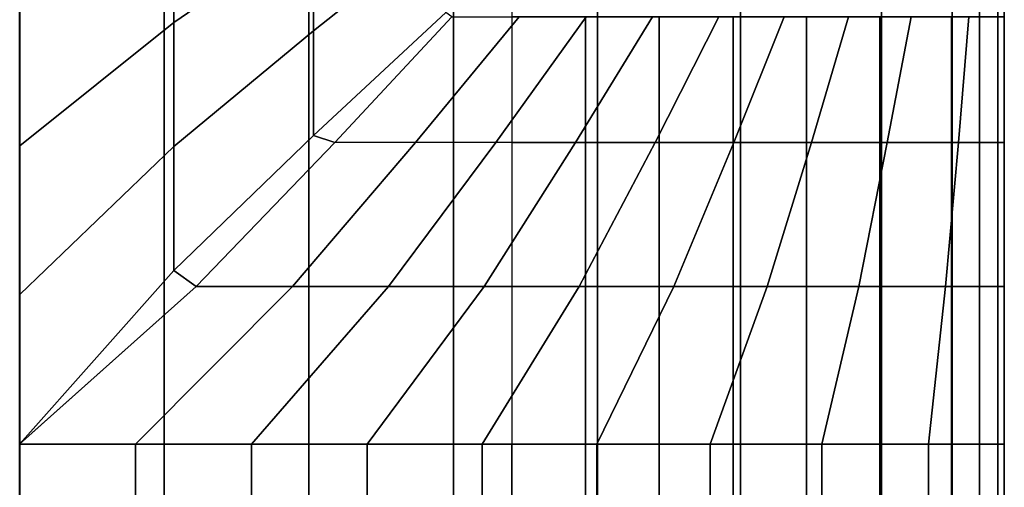
# Model space of a CAD drawing. Units: inches. Extents: x -0.2 to 78.2, y -46.6 to 0.
# Drawn here: x 72 to 78, y -15.4 to -12.5 of the extents above; entities that cross this region are included whole.
import ezdxf

# ---------------------------------------------------------------- set-up
doc = ezdxf.new("R2010")
doc.units = ezdxf.units.IN
doc.header["$MEASUREMENT"] = 0
doc.layers.add('SEAT-CUSHION', color=5, linetype='Continuous')
doc.layers.add('SEAT-SEAT', color=5, linetype='Continuous')

msp = doc.modelspace()

# ---------------------------------------------------------------- linework, layer by layer
at = {"layer": 'SEAT-CUSHION'}
for points in [[(73.7764, -11.3449, 16.2688), (72.9255, -11.8081, 16.3578), (72.9255, -12.5575, 16.4722), (73.7764, -11.9743, 16.3861)], [(74.5815, -11.4447, 16.2893), (73.7764, -11.9743, 16.3861), (73.7764, -12.6079, 16.4788), (74.5815, -11.9685, 16.3852)], [(72.9255, -11.8081, 16.3578), (71.9857, -12.4042, 16.4515), (71.9857, -13.3073, 16.5556), (72.9255, -12.5575, 16.4722)], [(73.7764, -11.9743, 16.3861), (72.9255, -12.5575, 16.4722), (72.9255, -13.3111, 16.556), (73.7764, -12.6079, 16.4788)], [(74.5815, -11.9685, 16.3852), (73.7764, -12.6079, 16.4788), (73.7764, -13.2442, 16.5497), (74.5815, -12.4953, 16.464)], [(54.9841, -29.375, 14.6407), (54.9841, -12.125, 14.6407), (74.9841, -12.125, 14.6407), (74.9841, -29.375, 14.6407)], [(73.7764, -13.2442, 16.5497), (73.9062, -13.2886, 16.5457), (74.619, -12.522, 16.4633), (74.5815, -12.4953, 16.464)], [(75.0283, -12.522, 16.4034), (74.3966, -13.2886, 16.4919), (73.9062, -13.2886, 16.5457), (74.619, -12.522, 16.4633)], [(75.436, -12.522, 16.3334), (74.8855, -13.2886, 16.4254), (74.3966, -13.2886, 16.4919), (75.0283, -12.522, 16.4034)], [(75.8417, -12.522, 16.2523), (75.3723, -13.2886, 16.3451), (74.8855, -13.2886, 16.4254), (75.436, -12.522, 16.3334)], [(74.9841, -12.5219, 14.6407), (74.9841, -13.2885, 14.6407), (75.4334, -13.2885, 14.6437), (75.4334, -12.5219, 14.6437)], [(76.2445, -12.522, 16.1581), (75.8563, -13.2886, 16.2491), (75.3723, -13.2886, 16.3451), (75.8417, -12.522, 16.2523)], [(75.4334, -12.5219, 14.6437), (75.4334, -13.2885, 14.6437), (75.8825, -13.2885, 14.654), (75.8825, -12.5219, 14.654)], [(76.6432, -12.522, 16.0481), (76.3362, -13.2886, 16.1345), (75.8563, -13.2886, 16.2491), (76.2445, -12.522, 16.1581)], [(75.8825, -12.5219, 14.654), (75.8825, -13.2885, 14.654), (76.3314, -13.2885, 14.6739), (76.3314, -12.5219, 14.6739)], [(76.3314, -12.5219, 14.6739), (76.3314, -13.2885, 14.6739), (76.7794, -13.2885, 14.7078), (76.7794, -12.5219, 14.7078)], [(77.0355, -12.522, 15.9171), (76.8096, -13.2886, 15.9958), (76.3362, -13.2886, 16.1345), (76.6432, -12.522, 16.0481)], [(76.7794, -12.5219, 14.7078), (76.7794, -13.2885, 14.7078), (77.225, -13.2885, 14.7642), (77.225, -12.5219, 14.7642)], [(77.4162, -12.522, 15.7557), (77.2714, -13.2886, 15.8225), (76.8096, -13.2886, 15.9958), (77.0355, -12.522, 15.9171)], [(77.225, -12.5219, 14.7642), (77.225, -13.2885, 14.7642), (77.6619, -13.2885, 14.8667), (77.6619, -12.5219, 14.8667)], [(77.7687, -12.522, 15.5407), (77.7049, -13.2886, 15.5885), (77.2714, -13.2886, 15.8225), (77.4162, -12.522, 15.7557)], [(77.6619, -12.5219, 14.8667), (77.6619, -13.2885, 14.8667), (77.9842, -13.2885, 15.1407), (77.9842, -12.5219, 15.1407)], [(77.984, -12.522, 15.2032), (77.984, -13.2886, 15.2032), (77.7049, -13.2886, 15.5885), (77.7687, -12.522, 15.5407)], [(77.984, -13.2886, 15.2032), (77.9841, -13.2885, 15.1407), (77.9842, -12.5219, 15.1407), (77.984, -12.522, 15.2032)], [(72.9255, -12.5575, 16.4722), (71.9857, -13.3073, 16.5556), (71.9857, -14.2141, 16.6188), (72.9255, -13.3111, 16.556)], [(73.7764, -12.6079, 16.4788), (72.9255, -13.3111, 16.556), (72.9255, -14.0673, 16.6113), (73.7764, -13.2442, 16.5497)], [(72.9255, -14.0673, 16.6113), (73.0611, -14.1646, 16.6102), (73.9062, -13.2886, 16.5457), (73.7764, -13.2442, 16.5497)], [(72.9255, -13.3111, 16.556), (71.9857, -14.2141, 16.6188), (71.9857, -15.1229, 16.6407), (72.9255, -14.0673, 16.6113)], [(73.9062, -13.2886, 16.5457), (73.0611, -14.1646, 16.6102), (73.6472, -14.1646, 16.5692), (74.3966, -13.2886, 16.4919)], [(74.3966, -13.2886, 16.4919), (73.6472, -14.1646, 16.5692), (74.2319, -14.1646, 16.5114), (74.8855, -13.2886, 16.4254)], [(74.8855, -13.2886, 16.4254), (74.2319, -14.1646, 16.5114), (74.8146, -14.1646, 16.4359), (75.3723, -13.2886, 16.3451)], [(75.3723, -13.2886, 16.3451), (74.8146, -14.1646, 16.4359), (75.3945, -14.1646, 16.341), (75.8563, -13.2886, 16.2491)], [(74.9841, -13.2885, 14.6407), (74.9841, -14.1645, 14.6407), (75.4334, -14.1645, 14.6437), (75.4334, -13.2885, 14.6437)], [(75.8563, -13.2886, 16.2491), (75.3945, -14.1646, 16.341), (75.9702, -14.1646, 16.2238), (76.3362, -13.2886, 16.1345)], [(75.4334, -13.2885, 14.6437), (75.4334, -14.1645, 14.6437), (75.8825, -14.1645, 14.654), (75.8825, -13.2885, 14.654)], [(75.8825, -13.2885, 14.654), (75.8825, -14.1645, 14.654), (76.3314, -14.1645, 14.6739), (76.3314, -13.2885, 14.6739)], [(76.3362, -13.2886, 16.1345), (75.9702, -14.1646, 16.2238), (76.5395, -14.1646, 16.0786), (76.8096, -13.2886, 15.9958)], [(76.3314, -13.2885, 14.6739), (76.3314, -14.1645, 14.6739), (76.7794, -14.1645, 14.7078), (76.7794, -13.2885, 14.7078)], [(76.8096, -13.2886, 15.9958), (76.5395, -14.1646, 16.0786), (77.0971, -14.1646, 15.8938), (77.2714, -13.2886, 15.8225)], [(76.7794, -13.2885, 14.7078), (76.7794, -14.1645, 14.7078), (77.225, -14.1645, 14.7642), (77.225, -13.2885, 14.7642)], [(77.2714, -13.2886, 15.8225), (77.0971, -14.1646, 15.8938), (77.6263, -14.1646, 15.6403), (77.7049, -13.2886, 15.5885)], [(77.225, -13.2885, 14.7642), (77.225, -14.1645, 14.7642), (77.6619, -14.1645, 14.8667), (77.6619, -13.2885, 14.8667)], [(77.7049, -13.2886, 15.5885), (77.6263, -14.1646, 15.6403), (77.984, -14.1646, 15.2032), (77.984, -13.2886, 15.2032)], [(77.6619, -13.2885, 14.8667), (77.6619, -14.1645, 14.8667), (77.9842, -14.1645, 15.1407), (77.9842, -13.2885, 15.1407)], [(77.984, -14.1646, 15.2032), (77.9842, -14.1645, 15.1407), (77.9842, -13.2885, 15.1407), (77.984, -13.2886, 15.2032)], [(72.9255, -14.0673, 16.6113), (71.9857, -15.1229, 16.6407), (73.0611, -14.1646, 16.6102), (72.9255, -14.0673, 16.6113)], [(73.0611, -14.1646, 16.6102), (71.9841, -15.125, 16.6407), (72.6913, -15.125, 16.6274), (73.6472, -14.1646, 16.5692)], [(73.6472, -14.1646, 16.5692), (72.6913, -15.125, 16.6274), (73.3975, -15.125, 16.5888), (74.2319, -14.1646, 16.5114)], [(74.2319, -14.1646, 16.5114), (73.3975, -15.125, 16.5888), (74.102, -15.125, 16.5257), (74.8146, -14.1646, 16.4359)], [(74.8146, -14.1646, 16.4359), (74.102, -15.125, 16.5257), (74.8037, -15.125, 16.4374), (75.3945, -14.1646, 16.341)], [(75.3945, -14.1646, 16.341), (74.8037, -15.125, 16.4374), (75.5014, -15.125, 16.3212), (75.9702, -14.1646, 16.2238)], [(74.9841, -14.1645, 14.6407), (74.9841, -15.1249, 14.6407), (75.4334, -15.1249, 14.6437), (75.4334, -14.1645, 14.6437)], [(75.4334, -14.1645, 14.6437), (75.4334, -15.1249, 14.6437), (75.8825, -15.1249, 14.654), (75.8825, -14.1645, 14.654)], [(75.9702, -14.1646, 16.2238), (75.5014, -15.125, 16.3212), (76.1925, -15.125, 16.1712), (76.5395, -14.1646, 16.0786)], [(75.8825, -14.1645, 14.654), (75.8825, -15.1249, 14.654), (76.3314, -15.1249, 14.6739), (76.3314, -14.1645, 14.6739)], [(76.5395, -14.1646, 16.0786), (76.1925, -15.125, 16.1712), (76.8719, -15.125, 15.9751), (77.0971, -14.1646, 15.8938)], [(76.3314, -14.1645, 14.6739), (76.3314, -15.1249, 14.6739), (76.7794, -15.1249, 14.7078), (76.7794, -14.1645, 14.7078)], [(76.7794, -14.1645, 14.7078), (76.7794, -15.1249, 14.7078), (77.225, -15.1249, 14.7642), (77.225, -14.1645, 14.7642)], [(77.0971, -14.1646, 15.8938), (76.8719, -15.125, 15.9751), (77.5228, -15.125, 15.7005), (77.6263, -14.1646, 15.6403)], [(77.225, -14.1645, 14.7642), (77.225, -15.1249, 14.7642), (77.6619, -15.1249, 14.8667), (77.6619, -14.1645, 14.8667)], [(77.6263, -14.1646, 15.6403), (77.5228, -15.125, 15.7005), (77.984, -15.125, 15.2032), (77.984, -14.1646, 15.2032)], [(77.6619, -14.1645, 14.8667), (77.6619, -15.1249, 14.8667), (77.9842, -15.1249, 15.1407), (77.9842, -14.1645, 15.1407)], [(77.984, -15.125, 15.2032), (77.9842, -15.1249, 15.1407), (77.9842, -14.1645, 15.1407), (77.984, -14.1646, 15.2032)], [(71.9841, -26.375, 16.6407), (72.6913, -26.375, 16.6274), (72.6913, -15.125, 16.6274), (71.9857, -15.1229, 16.6407)], [(72.6913, -26.375, 16.6274), (73.3975, -26.375, 16.5888), (73.3975, -15.125, 16.5888), (72.6913, -15.125, 16.6274)], [(73.3975, -26.375, 16.5888), (74.102, -26.375, 16.5257), (74.102, -15.125, 16.5257), (73.3975, -15.125, 16.5888)], [(74.102, -26.375, 16.5257), (74.8037, -26.375, 16.4374), (74.8037, -15.125, 16.4374), (74.102, -15.125, 16.5257)], [(74.8037, -26.375, 16.4374), (75.5014, -26.375, 16.3212), (75.5014, -15.125, 16.3212), (74.8037, -15.125, 16.4374)], [(74.9841, -26.3751, 14.6407), (74.9841, -15.1249, 14.6407), (75.4334, -15.1249, 14.6437), (75.4334, -26.3751, 14.6437)], [(75.4334, -26.3751, 14.6437), (75.4334, -15.1249, 14.6437), (75.8825, -15.1249, 14.654), (75.8825, -26.3751, 14.654)], [(75.5014, -26.375, 16.3212), (76.1925, -26.375, 16.1712), (76.1925, -15.125, 16.1712), (75.5014, -15.125, 16.3212)], [(75.8825, -26.3751, 14.654), (75.8825, -15.1249, 14.654), (76.3314, -15.1249, 14.6739), (76.3314, -26.3751, 14.6739)], [(76.1925, -26.375, 16.1712), (76.8719, -26.375, 15.9751), (76.8719, -15.125, 15.9751), (76.1925, -15.125, 16.1712)], [(76.7794, -26.3751, 14.7078), (76.3314, -26.3751, 14.6739), (76.3314, -15.1249, 14.6739), (76.7794, -15.1249, 14.7078)], [(76.7794, -26.3751, 14.7078), (76.7794, -15.1249, 14.7078), (77.225, -15.1249, 14.7642), (77.225, -26.3751, 14.7642)], [(76.8719, -26.375, 15.9751), (77.5228, -26.375, 15.7005), (77.5228, -15.125, 15.7005), (76.8719, -15.125, 15.9751)], [(77.225, -26.3751, 14.7642), (77.225, -15.1249, 14.7642), (77.6619, -15.1249, 14.8667), (77.6619, -26.3751, 14.8667)], [(77.5228, -26.375, 15.7005), (77.984, -26.375, 15.2032), (77.984, -15.125, 15.2032), (77.5228, -15.125, 15.7005)], [(77.9842, -26.3751, 15.1407), (77.6619, -26.3751, 14.8667), (77.6619, -15.1249, 14.8667), (77.9842, -15.1249, 15.1407)], [(77.984, -26.375, 15.2032), (77.9842, -26.3751, 15.1407), (77.9842, -15.1249, 15.1407), (77.984, -15.125, 15.2032)]]:
    msp.add_3dface(points, dxfattribs=at)
at = {"layer": 'SEAT-SEAT'}
for points, invisible_edges in [([(52.4841, -4.317, 7.7847), (77.6671, -31.75, 7.7847), (77.4841, -31.933, 7.7847), (52.3011, -4.5, 7.7847)], 5), ([(77.6671, -4.5, 7.7847), (77.6671, -4.5, 7.7847), (77.6671, -31.75, 7.7847), (52.4841, -4.317, 7.7847)], 4), ([(77.4841, -31.933, 7.7847), (52.3011, -31.75, 7.7847), (52.3011, -4.5, 7.7847), (77.4841, -31.933, 7.7847)], 4)]:
    msp.add_3dface(points, dxfattribs=dict(at, invisible_edges=invisible_edges))
for points in [[(77.8334, -31.75, 7.8922), (77.6671, -31.75, 7.7847), (77.6671, -4.5, 7.7847), (77.8334, -4.5, 7.8922)], [(77.9449, -31.75, 8.0559), (77.8334, -31.75, 7.8922), (77.8334, -4.5, 7.8922), (77.9449, -4.5, 8.0559)], [(77.9841, -31.75, 8.25), (77.9449, -31.75, 8.0559), (77.9449, -4.5, 8.0559), (77.9841, -4.5, 8.25)], [(77.9822, -31.75, 13.7717), (77.9841, -31.75, 13.7497), (77.9841, -4.5, 13.7497), (77.9822, -4.5, 13.7717)], [(77.9841, -31.75, 13.7497), (77.9841, -31.75, 8.25), (77.9841, -4.5, 8.25), (77.9841, -4.5, 13.7497)], [(72.8665, -10, 14.7357), (72.8665, -26.25, 14.7357), (71.9841, -26.25, 14.75), (71.9841, -10, 14.75)], [(73.7481, -10, 14.6942), (73.7481, -26.25, 14.6942), (72.8665, -26.25, 14.7357), (72.8665, -10, 14.7357)], [(74.6279, -10, 14.6257), (74.6279, -26.25, 14.6257), (73.7481, -26.25, 14.6942), (73.7481, -10, 14.6942)], [(75.5049, -10, 14.5273), (75.5049, -26.25, 14.5273), (74.6279, -26.25, 14.6257), (74.6279, -10, 14.6257)], [(76.3767, -10, 14.3904), (76.3767, -26.25, 14.3904), (75.5049, -26.25, 14.5273), (75.5049, -10, 14.5273)], [(77.2362, -10, 14.1913), (77.2362, -26.25, 14.1913), (76.3767, -26.25, 14.3904), (76.3767, -10, 14.3904)], [(77.9821, -10, 13.7718), (77.9821, -26.25, 13.7718), (77.2362, -26.25, 14.1913), (77.2362, -10, 14.1913)]]:
    msp.add_3dface(points, dxfattribs=at)

doc.saveas('drawing.dxf')
